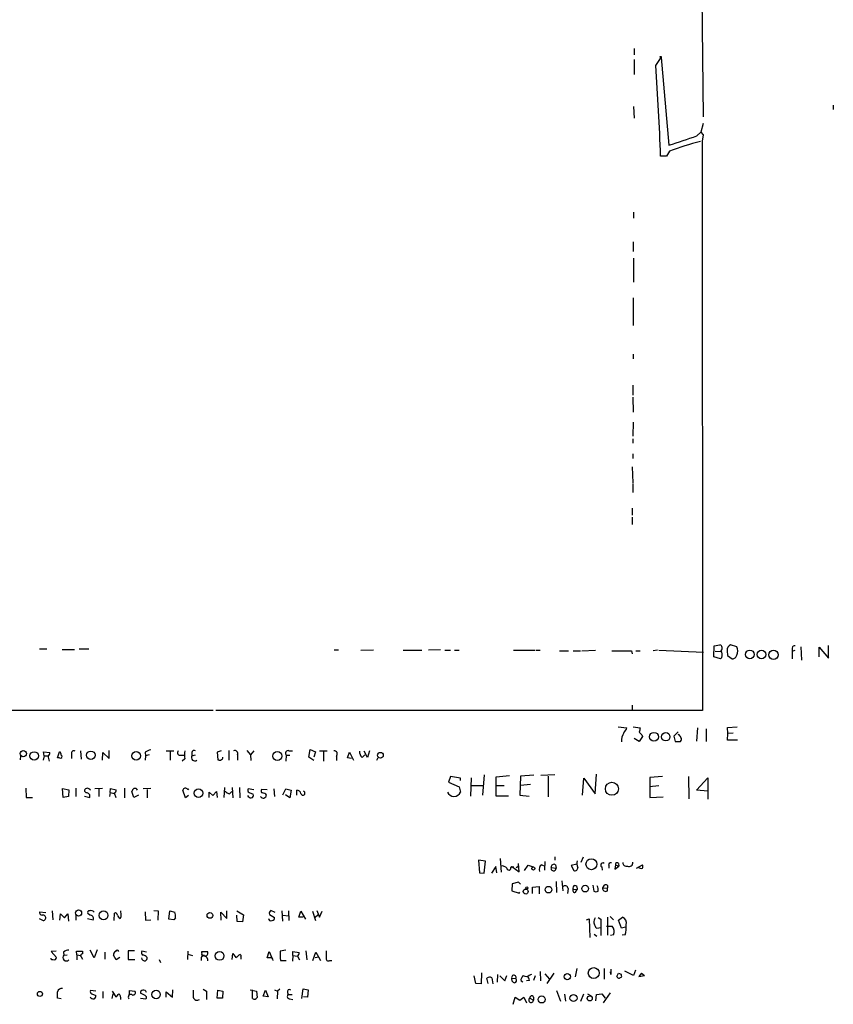
# Model space of a CAD drawing. Extents: x 12 to 979, y 4 to 877.
# Drawn here: x 823 to 979, y 18 to 206 of the extents above; entities that cross this region are included whole.
import ezdxf

# ---------------------------------------------------------------- set-up
doc = ezdxf.new("R2010")
doc.units = 0
doc.header["$MEASUREMENT"] = 0
doc.layers.add('MAIN', color=5, linetype='CONTINUOUS')

msp = doc.modelspace()

# ---------------------------------------------------------------- linework, layer by layer
at = {"layer": 'MAIN'}
for p, q in [((953.1773, 232.6639), (953.6853, 187.1979)), ((940.4773, 200.2366), (940.4773, 199.0513)), ((940.4773, 198.1199), (940.4773, 195.2413)), ((944.626, 197.0193), (945.642, 198.5433)), ((945.642, 198.5433), (947.166, 181.7793)), ((940.3927, 189.1453), (940.4773, 186.9439)), ((978.5773, 189.3993), (978.5773, 188.5526)), ((953.6853, 185.9279), (953.262, 184.2346)), ((952.5, 183.5573), (953.262, 184.2346)), ((953.262, 184.2346), (953.6853, 183.7266)), ((953.6853, 183.7266), (953.516, 182.5413)), ((953.516, 182.5413), (953.6007, 73.7446)), ((946.658, 179.6626), (945.5573, 179.6626)), ((947.2507, 180.5939), (946.658, 179.6626)), ((940.3927, 168.9946), (940.3927, 167.8093)), ((940.308, 163.3219), (940.308, 161.4593)), ((940.3927, 160.1893), (940.3927, 155.6173)), ((940.308, 152.5693), (940.308, 147.3199)), ((940.308, 141.8166), (940.308, 140.9699)), ((940.2233, 135.8899), (940.2233, 134.0273)), ((940.2233, 133.6039), (940.308, 130.7253)), ((940.308, 128.8626), (940.2233, 126.1533)), ((940.2233, 125.6453), (940.2233, 124.7986)), ((940.2233, 122.7666), (940.2233, 121.9199)), ((940.1387, 120.3113), (940.2233, 117.2633)), ((940.2233, 117.0939), (940.2233, 115.4006)), ((940.1387, 112.4373), (940.1387, 111.0826)), ((940.1387, 110.6593), (940.1387, 109.3046)), ((826.8547, 85.5133), (828.2093, 85.5133)), ((831.1727, 85.4286), (833.5433, 85.4286)), ((834.39, 85.5133), (836.2527, 85.5133)), ((883.158, 85.3439), (884.0047, 85.3439)), ((888.238, 85.2593), (890.6933, 85.3439)), ((896.366, 85.2593), (899.922, 85.2593)), ((903.478, 85.3439), (901.192, 85.2593)), ((904.3247, 85.2593), (905.4253, 85.2593)), ((906.1873, 85.2593), (907.034, 85.2593)), ((917.448, 85.2593), (921.512, 85.2593)), ((921.6813, 85.2593), (922.528, 85.2593)), ((926.2533, 85.1746), (927.9467, 85.1746)), ((928.878, 85.1746), (930.2327, 85.1746)), ((930.4867, 85.1746), (933.1113, 85.2593)), ((939.9693, 85.1746), (940.1387, 84.5819)), ((940.816, 85.1746), (941.6627, 85.1746)), ((944.9647, 85.2593), (944.118, 85.1746)), ((945.2187, 85.2593), (953.77, 84.9206)), ((955.7173, 83.9893), (955.802, 86.1059)), ((955.802, 86.1059), (956.9027, 86.2753)), ((955.9713, 85.0899), (957.072, 85.0053)), ((958.2573, 85.1746), (958.342, 84.2433)), ((960.12, 85.9366), (958.9347, 86.2753)), ((970.7033, 85.6826), (970.7033, 85.0899)), ((970.7033, 85.0899), (971.296, 85.2593)), ((970.7033, 85.0899), (970.7033, 83.6506)), ((972.3967, 85.9366), (972.4813, 83.3966)), ((975.868, 83.9893), (975.868, 85.8519)), ((975.868, 85.8519), (977.646, 83.7353)), ((977.646, 83.7353), (977.646, 86.1906)), ((956.9873, 83.6506), (955.7173, 83.9893)), ((957.2413, 83.9046), (956.9873, 83.6506)), ((958.342, 84.2433), (959.2733, 83.6506)), ((35.306, 73.9986), (860.044, 73.8293)), ((953.6007, 73.7446), (860.552, 73.7446)), ((940.1387, 74.7606), (940.1387, 73.7446)), ((937.4293, 70.6119), (939.1227, 70.4426)), ((940.308, 70.6119), (941.6627, 70.4426)), ((948.944, 69.6806), (948.0973, 68.8339)), ((952.5847, 70.4426), (952.4153, 67.9026)), ((954.278, 70.2733), (954.278, 67.8179)), ((958.342, 70.5273), (960.2047, 70.6119)), ((958.4267, 69.3419), (958.342, 70.5273)), ((941.4933, 67.8179), (940.4773, 68.4106)), ((942.086, 68.7493), (941.4933, 67.8179)), ((942.0013, 69.0879), (942.086, 68.7493)), ((948.0973, 68.8339), (948.3513, 67.8179)), ((948.3513, 67.8179), (949.3673, 67.8179)), ((958.342, 68.0719), (958.4267, 69.3419)), ((960.2893, 68.0719), (958.342, 68.0719)), ((959.4427, 69.4266), (958.4267, 69.3419)), ((827.7013, 65.1086), (827.6167, 65.8706)), ((827.6167, 65.8706), (828.802, 65.7013)), ((830.2413, 64.6853), (830.6647, 65.8706)), ((834.644, 66.0399), (834.8133, 64.4313)), ((840.1473, 64.6006), (840.1473, 66.1246)), ((851.0693, 66.0399), (852.5087, 66.0399)), ((851.8313, 65.9553), (851.8313, 64.2619)), ((861.568, 66.0399), (860.806, 65.7859)), ((863.0073, 66.1246), (863.0073, 64.2619)), ((866.4787, 66.1246), (867.156, 65.2779)), ((867.8333, 66.0399), (867.156, 65.2779)), ((874.522, 66.0399), (875.1993, 66.0399)), ((878.332, 64.8546), (878.586, 66.2939)), ((878.586, 66.2939), (879.602, 65.8706)), ((879.602, 65.8706), (879.2633, 64.8546)), ((881.8033, 65.9553), (880.364, 65.9553)), ((881.126, 65.8706), (881.126, 64.0926)), ((889.508, 64.7699), (888.9153, 65.9553)), ((889.9313, 66.0399), (889.508, 64.7699)), ((823.214, 65.1086), (823.1293, 64.3466)), ((827.7013, 65.1086), (827.532, 64.2619)), ((827.7013, 65.1086), (828.4633, 65.1086)), ((830.6647, 64.6853), (830.2413, 64.6853)), ((832.9507, 65.4473), (832.9507, 64.6006)), ((838.8773, 64.2619), (838.962, 65.7013)), ((838.962, 65.7013), (840.1473, 64.6006)), ((847.0053, 65.7859), (847.09, 65.1086)), ((847.09, 65.1086), (847.0053, 64.2619)), ((847.7673, 65.2779), (847.09, 65.1086)), ((853.8633, 65.1933), (854.5407, 65.1933)), ((854.6253, 64.5159), (854.1173, 64.0926)), ((855.98, 65.7013), (855.98, 65.1086)), ((855.98, 65.1086), (856.6573, 65.2779)), ((860.806, 65.7859), (860.8907, 64.3466)), ((864.7007, 65.2779), (864.7007, 64.2619)), ((867.156, 65.2779), (867.2407, 64.1773)), ((874.014, 65.1933), (873.9293, 64.0926)), ((874.014, 65.1933), (874.6913, 65.1933)), ((879.2633, 64.1773), (878.332, 64.8546)), ((883.5813, 65.0239), (883.5813, 64.1773)), ((885.698, 64.6853), (886.1213, 65.7859)), ((886.46, 64.6006), (885.698, 64.6853)), ((886.1213, 65.7859), (886.8833, 64.2619)), ((888.492, 64.7699), (889, 65.2779)), ((891.286, 64.2619), (891.54, 64.7699)), ((905.4253, 61.1293), (905.002, 60.0286)), ((907.288, 60.7906), (905.4253, 61.1293)), ((907.288, 60.3673), (907.288, 60.7906)), ((909.32, 60.8753), (909.2353, 57.4039)), ((911.86, 61.4679), (911.5213, 57.5733)), ((914.146, 61.0446), (916.686, 61.2986)), ((914.146, 57.4039), (914.146, 61.0446)), ((918.8027, 61.2139), (918.6333, 57.5733)), ((921.3427, 61.3833), (918.8027, 61.2139)), ((925.322, 61.4679), (922.6973, 61.2986)), ((924.052, 61.2139), (924.052, 57.2346)), ((930.656, 57.5733), (930.91, 60.7906)), ((930.91, 60.7906), (933.0267, 57.8273)), ((933.0267, 57.8273), (933.2807, 61.5526)), ((945.896, 61.1293), (943.5253, 60.9599)), ((943.5253, 60.9599), (943.5253, 57.1499)), ((950.8913, 61.1293), (950.976, 56.8959)), ((952.4153, 58.5046), (954.6167, 60.8753)), ((954.6167, 60.8753), (954.6167, 56.8113)), ((824.23, 58.9279), (824.3147, 57.1499)), ((831.342, 57.1499), (831.2573, 58.8433)), ((831.2573, 58.8433), (832.4427, 58.5893)), ((832.4427, 58.5893), (832.358, 57.3193)), ((833.7973, 58.9279), (833.7973, 57.3193)), ((835.7447, 57.9966), (835.406, 58.3353)), ((836.422, 58.6739), (836.5913, 58.5893)), ((837.438, 58.8433), (838.8773, 58.9279)), ((838.2, 58.7586), (838.2, 57.3193)), ((840.3167, 58.0813), (840.4013, 58.8433)), ((840.4013, 58.8433), (841.502, 58.5893)), ((843.1107, 58.9279), (843.1107, 57.0653)), ((846.6667, 58.8433), (848.106, 58.9279)), ((847.4287, 58.6739), (847.4287, 57.0653)), ((854.71, 57.0653), (854.202, 58.5046)), ((855.218, 58.6739), (855.3873, 58.7586)), ((862.1607, 57.1499), (862.2453, 59.0126)), ((863.6847, 59.0126), (863.7693, 57.0653)), ((865.0393, 59.0126), (865.124, 57.0653)), ((867.8333, 58.5893), (866.7327, 58.7586)), ((870.3733, 58.5893), (869.2727, 58.6739)), ((871.6433, 58.7586), (871.728, 57.3193)), ((873.3367, 57.6579), (873.9293, 58.7586)), ((873.9293, 58.7586), (874.9453, 58.5046)), ((874.9453, 58.5046), (874.6913, 57.0653)), ((876.046, 57.5733), (876.046, 58.5046)), ((905.002, 60.0286), (907.034, 59.1819)), ((907.034, 59.1819), (907.288, 58.1659)), ((909.4047, 59.4359), (911.6907, 59.4359)), ((914.2307, 59.4359), (915.67, 59.4359)), ((920.6653, 59.6053), (918.8027, 59.4359)), ((945.2187, 59.3513), (943.4407, 59.1819)), ((954.6167, 58.3353), (952.4153, 58.5046)), ((824.3147, 57.1499), (825.5, 57.1499)), ((832.358, 57.3193), (831.342, 57.1499)), ((835.406, 57.4039), (836.422, 57.1499)), ((840.3167, 58.0813), (840.232, 57.3193)), ((840.3167, 58.0813), (841.0787, 57.9119)), ((841.0787, 57.9966), (841.4173, 57.1499)), ((844.8887, 57.1499), (844.4653, 58.2506)), ((845.7353, 57.5733), (844.8887, 57.1499)), ((855.3027, 57.4886), (854.71, 57.0653)), ((859.282, 57.1499), (859.282, 58.1659)), ((859.282, 58.1659), (859.9593, 57.4886)), ((859.9593, 57.4886), (860.6367, 58.2506)), ((860.6367, 58.2506), (860.806, 57.1499)), ((863.1767, 57.8273), (863.6, 58.2506)), ((866.902, 58.0813), (867.664, 57.7426)), ((874.6913, 57.0653), (873.8447, 57.6579)), ((916.5167, 57.4039), (914.146, 57.4039)), ((918.6333, 57.5733), (920.4113, 57.4039)), ((943.5253, 57.1499), (946.0653, 57.2346)), ((914.908, 45.4659), (915.0773, 42.8413)), ((925.322, 45.8046), (925.322, 45.1273)), ((930.7407, 45.7199), (930.3173, 44.7039)), ((912.114, 44.9579), (910.7593, 45.1273)), ((910.7593, 45.1273), (910.9287, 42.7566)), ((911.86, 42.6719), (912.114, 44.9579)), ((914.0613, 43.9419), (913.2147, 42.6719)), ((914.2307, 42.7566), (914.0613, 43.9419)), ((916.94, 43.6879), (917.1093, 43.9419)), ((917.1093, 43.9419), (917.5327, 43.8573)), ((917.1093, 43.9419), (918.5487, 42.9259)), ((918.464, 44.0266), (917.956, 43.6879)), ((918.5487, 42.9259), (918.3793, 44.5346)), ((919.5647, 43.1799), (920.242, 44.1959)), ((920.242, 44.1959), (921.1733, 43.8573)), ((922.8667, 44.2806), (923.4593, 44.0266)), ((923.4593, 44.8733), (923.3747, 43.2646)), ((924.6447, 43.7726), (925.576, 43.6033)), ((925.4913, 44.2806), (925.576, 43.6033)), ((929.5553, 44.3653), (928.4547, 44.1113)), ((928.4547, 44.1113), (928.9627, 43.1799)), ((934.2967, 43.8573), (934.3813, 43.2646)), ((935.6513, 44.1113), (935.6513, 43.6033)), ((936.9213, 44.2806), (936.8367, 43.4339)), ((936.8367, 43.4339), (937.5987, 44.0266)), ((936.9213, 44.2806), (937.5987, 44.0266)), ((937.514, 44.5346), (937.5987, 44.0266)), ((940.9853, 43.6033), (942.086, 44.2806)), ((910.9287, 42.7566), (911.86, 42.6719)), ((917.194, 40.6399), (917.1093, 39.2853)), ((918.3793, 40.9786), (917.194, 40.6399)), ((918.8027, 40.5553), (918.3793, 40.9786)), ((921.0887, 39.9626), (922.3587, 40.1319)), ((921.0887, 38.7773), (921.0887, 39.9626)), ((922.3587, 40.1319), (922.3587, 38.6926)), ((925.576, 41.0633), (925.6607, 38.9466)), ((926.6767, 41.2326), (926.846, 39.2853)), ((927.862, 39.7086), (927.7773, 38.7773)), ((928.878, 39.6239), (929.64, 39.5393)), ((929.3013, 39.0313), (929.64, 39.5393)), ((929.5553, 40.1319), (929.64, 39.5393)), ((932.6033, 40.3859), (932.7727, 39.2006)), ((934.8047, 40.3859), (934.466, 39.8779)), ((934.466, 39.8779), (935.3973, 39.7933)), ((935.3973, 39.2853), (935.3973, 39.7933)), ((917.1093, 39.2853), (918.5487, 38.8619)), ((918.5487, 38.8619), (918.6333, 39.0313)), ((826.77, 34.0359), (827.532, 33.6126)), ((826.8547, 35.3059), (828.04, 35.1366)), ((829.2253, 35.4753), (829.3947, 33.7819)), ((830.7493, 33.6973), (830.834, 34.8826)), ((830.834, 34.8826), (831.596, 34.1206)), ((831.596, 34.1206), (832.2733, 34.8826)), ((832.2733, 34.8826), (832.358, 33.5279)), ((833.7973, 34.6286), (833.7973, 33.6973)), ((835.9987, 34.0359), (837.0993, 33.7819)), ((836.422, 34.6286), (836.0833, 34.9673)), ((841.0787, 33.6126), (841.1633, 35.0519)), ((842.4333, 34.7133), (842.3487, 35.4753)), ((847.0053, 35.3059), (847.09, 33.6973)), ((848.6987, 35.5599), (849.5453, 35.4753)), ((849.5453, 35.4753), (849.4607, 33.6973)), ((851.5773, 33.8666), (851.7467, 35.4753)), ((852.5087, 33.7819), (851.5773, 33.8666)), ((851.7467, 35.4753), (852.678, 35.2213)), ((852.8473, 34.1206), (852.5087, 33.7819)), ((861.568, 33.6973), (861.4833, 35.2213)), ((861.4833, 35.2213), (862.6687, 34.0359)), ((862.6687, 34.0359), (862.6687, 35.4753)), ((864.5313, 35.4753), (865.8013, 34.7133)), ((864.616, 33.4433), (864.5313, 34.6286)), ((865.8013, 34.7133), (865.632, 33.3586)), ((870.7967, 34.7979), (871.728, 34.2053)), ((871.8973, 35.1366), (871.0507, 35.5599)), ((873.1673, 35.4753), (873.252, 33.5279)), ((873.3367, 34.6286), (874.4373, 34.5439)), ((874.4373, 35.4753), (874.522, 33.6126)), ((876.3847, 34.2899), (876.808, 35.3906)), ((877.2313, 34.2899), (876.3847, 34.2899)), ((876.808, 35.3906), (877.6547, 33.8666)), ((879.0093, 35.3906), (879.602, 33.6126)), ((879.5173, 34.2899), (880.0253, 34.7133)), ((879.856, 35.5599), (880.364, 34.2899)), ((880.364, 34.2899), (880.872, 35.3906)), ((931.418, 33.7819), (931.926, 33.9513)), ((931.926, 33.9513), (932.0107, 30.3953)), ((933.6193, 34.2053), (934.1273, 33.8666)), ((934.1273, 33.8666), (934.1273, 30.7339)), ((935.3973, 34.2899), (935.3973, 30.8186)), ((935.9053, 34.3746), (936.5827, 33.7819)), ((937.514, 33.6973), (938.276, 34.2899)), ((847.09, 33.6973), (848.106, 33.7819)), ((865.632, 33.3586), (864.616, 33.4433)), ((933.1113, 32.3426), (933.2807, 32.1733)), ((933.2807, 32.1733), (934.212, 32.2579)), ((935.228, 32.5119), (936.3287, 32.5119)), ((938.1067, 32.1733), (937.514, 33.6973)), ((938.8687, 32.3426), (938.1067, 32.1733)), ((932.8573, 30.9879), (933.3653, 30.6493)), ((936.5827, 30.9033), (935.99, 30.7339)), ((938.784, 30.9033), (938.1913, 30.8186)), ((829.9873, 27.7706), (829.056, 27.6859)), ((829.056, 27.6859), (830.072, 26.5853)), ((831.4267, 27.6013), (831.5113, 27.0086)), ((831.5113, 27.0086), (832.104, 27.0933)), ((833.9667, 27.0933), (833.882, 27.7706)), ((833.882, 27.7706), (835.0673, 27.7706)), ((833.9667, 27.0933), (833.9667, 26.0773)), ((833.9667, 27.0933), (834.7287, 26.9239)), ((834.8133, 26.6699), (835.0673, 26.2466)), ((835.0673, 27.7706), (835.0673, 27.2626)), ((837.2687, 26.5006), (836.5067, 27.9399)), ((837.8613, 28.0246), (837.2687, 26.5006)), ((839.3007, 27.6013), (839.3007, 26.2466)), ((841.502, 26.0773), (840.994, 27.0086)), ((842.1793, 26.5853), (841.502, 26.0773)), ((844.9733, 27.8553), (843.788, 27.8553)), ((843.788, 27.8553), (843.788, 26.1619)), ((847.2593, 27.6013), (846.4127, 27.7706)), ((855.218, 27.7706), (855.1333, 26.1619)), ((855.218, 27.1779), (856.0647, 26.9239)), ((857.758, 26.5006), (857.758, 25.9926)), ((857.8427, 27.4319), (857.8427, 27.6859)), ((857.8427, 27.6859), (858.9433, 27.6859)), ((863.6847, 26.1619), (863.7693, 27.3473)), ((863.7693, 27.3473), (864.362, 26.5853)), ((865.2933, 26.6699), (865.2933, 26.2466)), ((870.3733, 26.5006), (870.712, 27.6859)), ((870.8813, 26.5006), (870.3733, 26.5006)), ((870.712, 27.6859), (871.22, 26.5006)), ((873.9293, 27.9399), (872.8287, 27.7706)), ((875.284, 26.9239), (875.1993, 25.8233)), ((875.284, 26.9239), (875.284, 27.6859)), ((875.284, 27.6859), (876.4693, 27.5166)), ((875.284, 26.9239), (876.1307, 26.8393)), ((876.1307, 26.8393), (876.554, 26.0773)), ((877.7393, 27.8553), (877.9087, 26.0773)), ((879.094, 25.9926), (879.6867, 27.6013)), ((879.5173, 26.5853), (880.1947, 26.6699)), ((879.6867, 27.6013), (880.1947, 26.6699)), ((880.1947, 26.6699), (880.5333, 25.9926)), ((843.788, 26.1619), (845.058, 26.1619)), ((849.7147, 26.1619), (849.9687, 25.5693)), ((872.9133, 25.9926), (874.014, 25.9926)), ((882.3113, 25.9926), (882.7347, 25.9926)), ((929.5553, 24.4686), (929.2167, 22.8599)), ((934.8047, 24.4686), (934.8047, 22.4366)), ((910.2513, 21.5899), (909.9127, 23.0293)), ((911.352, 23.6219), (911.2673, 21.5053)), ((912.622, 21.5899), (912.368, 22.6059)), ((913.2993, 22.6906), (913.4687, 21.5053)), ((914.4, 23.2833), (914.3153, 21.8439)), ((914.8233, 23.0293), (915.7547, 22.0979)), ((915.7547, 22.0979), (916.178, 23.1139)), ((917.1093, 22.6059), (917.8713, 22.5213)), ((917.194, 22.0133), (917.1093, 22.6059)), ((920.4113, 23.1986), (920.9193, 23.3679)), ((921.5967, 23.0293), (921.258, 22.1826)), ((922.528, 23.8759), (922.6127, 22.0979)), ((923.4593, 23.4526), (924.306, 22.4366)), ((923.8827, 21.5899), (925.2373, 23.5373)), ((936.0747, 23.2833), (935.99, 23.7913)), ((937.1753, 22.9446), (937.514, 23.5373)), ((937.514, 23.5373), (938.022, 23.3679)), ((937.514, 23.5373), (938.022, 23.3679)), ((938.1067, 22.7753), (937.6833, 22.6059)), ((940.3927, 23.1139), (938.6993, 23.9606)), ((940.7313, 24.1299), (940.3927, 23.1139)), ((941.9167, 23.5373), (941.4087, 22.9446)), ((941.4087, 22.9446), (942.5093, 23.1139)), ((941.9167, 23.5373), (942.5093, 23.1139)), ((941.9167, 23.5373), (942.5093, 23.1139)), ((911.2673, 21.5053), (910.2513, 21.5899)), ((919.226, 21.8439), (918.8873, 22.0133)), ((920.496, 22.1826), (919.9033, 22.0979)), ((837.6073, 20.1506), (836.5913, 20.2353)), ((836.8453, 19.6426), (837.6073, 19.3039)), ((838.962, 20.0659), (838.962, 18.7959)), ((840.8247, 19.6426), (840.6553, 18.7113)), ((840.74, 20.1506), (841.4173, 19.0499)), ((844.042, 19.3886), (844.042, 20.2353)), ((844.042, 20.2353), (845.058, 20.1506)), ((847.0053, 19.3039), (846.1587, 19.7273)), ((851.0693, 18.9653), (851.0693, 19.9813)), ((851.0693, 19.9813), (852.2547, 18.9653)), ((852.2547, 18.9653), (852.3393, 20.4046)), ((858.0967, 20.4893), (858.774, 20.1506)), ((858.774, 20.1506), (858.774, 18.5419)), ((860.806, 18.7959), (860.8907, 20.3199)), ((860.8907, 20.3199), (861.9067, 20.1506)), ((861.9067, 20.1506), (861.822, 18.7959)), ((867.0713, 20.4046), (868.3413, 20.1506)), ((867.5793, 18.7113), (867.5793, 20.4046)), ((868.3413, 20.1506), (868.426, 18.8806)), ((869.6113, 19.1346), (870.0347, 20.3199)), ((870.5427, 19.0499), (869.6113, 19.1346)), ((870.0347, 20.3199), (870.5427, 19.0499)), ((871.728, 20.4046), (872.3207, 20.1506)), ((872.3207, 20.1506), (872.236, 18.6266)), ((872.744, 20.4893), (872.3207, 20.1506)), ((874.268, 19.8966), (874.3527, 19.4733)), ((874.3527, 19.4733), (875.1147, 19.4733)), ((876.9773, 18.7113), (877.2313, 20.5739)), ((877.2313, 20.5739), (878.1627, 20.4046)), ((878.078, 18.9653), (877.316, 19.0499)), ((878.1627, 20.4046), (878.078, 18.9653)), ((917.3633, 17.6106), (917.7867, 18.9653)), ((917.7867, 18.9653), (918.6333, 18.3726)), ((918.6333, 18.3726), (919.3953, 18.9653)), ((919.3953, 18.9653), (919.9033, 17.8646)), ((921.258, 18.9653), (921.258, 18.3726)), ((925.6607, 20.2353), (926.4227, 18.2033)), ((927.1847, 19.5579), (927.354, 18.2033)), ((930.8253, 19.5579), (930.2327, 18.1186)), ((931.5873, 19.6426), (932.2647, 19.2193)), ((933.196, 18.2879), (933.2807, 19.4733)), ((933.2807, 19.4733), (934.2967, 19.6426)), ((934.2967, 19.6426), (934.974, 18.7959)), ((935.9053, 19.8119), (934.5507, 17.8646)), ((831.0033, 18.6266), (830.2413, 18.7959)), ((846.1587, 18.7959), (847.1747, 18.6266)), ((861.822, 18.7959), (860.806, 18.7959)), ((874.6913, 18.6266), (875.284, 18.5419)), ((920.5807, 18.7959), (921.258, 18.3726))]:
    msp.add_line(p, q, dxfattribs=at)
for centre, radius in [((945.5784, 198.628), 0.1058), ((962.6184, 84.4609), 0.8464), ((964.8468, 84.4557), 0.831), ((967.1454, 84.3794), 0.8715), ((944.2938, 68.7329), 0.839), ((946.5365, 68.7378), 0.8076), ((823.7218, 65.5087), 0.5943), ((825.8056, 65.0685), 0.8107), ((836.6587, 65.1892), 0.8193), ((845.3049, 65.0904), 0.8354), ((872.3129, 65.0409), 0.8747), ((891.9956, 65.1959), 0.5442), ((857.2427, 57.9381), 0.8244), ((936.2531, 58.7874), 1.2437), ((932.3323, 44.382), 1.0458), ((921.2414, 43.5647), 0.3004), ((919.7763, 39.1583), 0.4736), ((919.9879, 39.8356), 0.2116), ((924.1301, 39.5136), 0.6354), ((931.1556, 39.71), 0.6398), ((834.298, 35.0592), 0.5838), ((839.0859, 34.6058), 0.835), ((859.4095, 34.5925), 0.5467), ((861.2686, 26.848), 0.8317), ((932.7726, 23.5796), 1.039), ((927.7277, 22.8796), 0.6061), ((826.9215, 19.5936), 0.484), ((849.13, 19.4856), 0.7979), ((922.8232, 18.5372), 0.6742), ((928.9097, 18.8057), 0.6738), ((932.015, 18.7368), 0.4918)]:
    msp.add_circle(centre, radius, dxfattribs=at)
for centre, radius, start, end in [((475.2858, 163.1328), 470.5619, 2.013088, 4.129606), ((921.3496, 268.1184), 90.1162, 286.64728, 290.222658), ((963.8157, 138.2484), 45.4702, 103.53057, 111.364781), ((938.1067, 1016.4737), 931.301, 269.8854024, 270.1145916), ((956.6995, 85.6487), 0.6587, 313.960386, 72.032649), ((955.8235, 84.448), 1.5183, 339.029678, 28.590583), ((959.5004, 85.1684), 1.2431, 117.070074, 179.714238), ((958.4367, 85.1323), 1.8656, 334.458224, 25.539005), ((971.1642, 85.6638), 0.4613, 73.399492, 177.664214), ((959.3862, 84.3773), 0.7354, 261.169134, 356.148614), ((936.655, 71.3588), 2.6323, 315.423265, 339.631202), ((1153.2769, 27.6645), 215.8947, 168.571593, 168.80075), ((940.9045, 68.0066), 2.8111, 147.63792, 185.579174), ((1068.7472, 196.3418), 179.6053, 224.885409, 225.114592), ((948.6055, 68.3684), 0.8725, 14.02828, 67.173035), ((948.9199, 68.2533), 0.6243, 315.77878, 31.541369), ((830.3258, 65.2779), 0.6827, 352.88227, 60.239505), ((833.374, 65.5884), 0.4462, 55.305659, 198.434949), ((848.6859, 63.0594), 3.2028, 100.43141, 121.649458), ((853.7504, 65.7013), 0.5203, 139.403483, 282.530002), ((858.0147, 65.2779), 3.474, 167.329512, 192.670488), ((856.4033, 65.7013), 0.4233, 53.124688, 180), ((864.1645, 65.5037), 0.5818, 337.16348, 112.83652), ((874.3337, 65.5772), 0.4996, 67.855685, 230.213518), ((883.1734, 65.455), 0.5934, 313.416063, 99.711536), ((889.897, 66.0736), 1.9167, 183.538667, 222.85825), ((828.1247, 65.6166), 0.6826, 299.738635, 7.12814), ((826.2613, 63.923), 2.4619, 3.95031, 26.56297), ((830.834, 64.9393), 0.3053, 236.315138, 56.315138), ((856.5125, 64.7588), 0.6371, 146.699032, 308.749691), ((861.3565, 65.4904), 1.235, 247.841929, 275.892934), ((861.2638, 64.8663), 0.643, 289.959507, 358.957401), ((835.9745, 58.3232), 0.5686, 38.085343, 178.780696), ((841.0599, 58.4575), 0.4613, 272.335786, 16.600508), ((845.566, 57.9119), 1.1516, 126.024081, 162.896174), ((845.058, 58.3352), 0.5356, 18.441716, 108.428183), ((854.9214, 58.2085), 0.778, 112.371722, 157.628278), ((854.5666, 57.9724), 0.9573, 47.120783, 86.48452), ((863.5908, 59.4771), 1.701, 222.164476, 255.909837), ((867.0431, 58.4764), 0.4195, 137.724474, 250.347095), ((869.5831, 58.3917), 0.4195, 137.724474, 250.347095), ((876.0812, 57.7637), 0.7417, 11.525044, 92.720065), ((877.1967, 57.962), 0.3919, 187.344428, 72.277051), ((835.8717, 57.404), 0.6061, 335.214956, 102.096078), ((867.2618, 57.8484), 0.7857, 207.253168, 274.635856), ((867.3254, 57.4886), 0.4233, 269.986465, 36.875312), ((869.619, 57.5963), 0.5855, 208.241757, 357.748505), ((869.5055, 57.2135), 0.7857, 27.253168, 94.635856), ((906.0604, 58.643), 1.3171, 201.236766, 338.761658), ((915.2826, 42.9178), 1.1276, 37.436933, 100.489812), ((916.559, 43.6456), 0.3833, 186.33524, 6.33524), ((923.2901, 43.4339), 0.9467, 116.567758, 206.559638), ((925.0919, 43.5866), 0.4844, 157.416534, 1.975749), ((925.195, 43.8149), 0.5519, 57.533584, 184.395521), ((929.1955, 43.6668), 0.5397, 244.446281, 11.305768), ((931.0584, 44.4994), 1.5189, 159.044823, 208.588181), ((934.5507, 44.196), 0.4233, 53.124688, 233.132809), ((936.0112, 44.2594), 0.3892, 67.632677, 202.367323), ((937.2523, 44.3267), 0.3342, 38.46437, 187.928861), ((938.9902, 44.623), 0.6347, 172.676791, 290.002388), ((939.5482, 44.6304), 0.6934, 240.551322, 13.188474), ((941.8743, 44.4498), 0.8726, 230.902319, 284.041021), ((941.4513, 43.942), 0.7194, 331.913927, 28.079046), ((927.2935, 39.6964), 0.5687, 1.229378, 141.898796), ((929.1267, 39.354), 0.367, 132.659093, 298.416039), ((929.2166, 39.8779), 0.4233, 36.867191, 216.875312), ((932.0108, 39.4547), 1.6284, 351.022983, 27.896356), ((935.0586, 39.7811), 0.6005, 170.722786, 304.338482), ((935.0587, 40.0473), 0.4233, 323.124688, 126.875312), ((933.196, 40.216), 1.1001, 247.369719, 292.630281), ((827.4166, 35.1982), 0.5721, 169.149649, 264.594323), ((827.5089, 34.1309), 0.5188, 272.551914, 106.370217), ((836.3161, 35.179), 0.3147, 70.332702, 222.282263), ((836.6501, 34.6976), 0.8105, 40.250887, 106.346453), ((836.549, 34.036), 0.6061, 335.214956, 102.096078), ((841.2951, 34.6098), 0.4613, 2.335786, 106.600508), ((842.6025, 34.8401), 0.8725, 194.02828, 247.173035), ((841.8406, 34.5016), 0.6294, 312.276138, 19.655661), ((848.6928, 34.045), 4.1552, 1.042504, 16.444867), ((871.0507, 33.9598), 0.4302, 169.810707, 306.187964), ((871.4316, 35.0096), 0.6693, 124.689739, 198.440363), ((871.2859, 34.0735), 0.4613, 272.335786, 16.600508), ((935.0255, 33.0752), 2.2557, 152.389812, 177.100556), ((937.8432, 33.185), 1.1866, 339.316796, 68.609242), ((1144.5953, 117.4073), 227.9506, 201.682146, 201.911352), ((935.1154, 31.496), 1.5825, 338.004286, 39.939547), ((933.7448, 32.3003), 5.2293, 344.505214, 5.108226), ((829.292, 26.4705), 0.3252, 189.66211, 288.407095), ((829.6471, 26.5116), 0.4312, 234.179699, 9.840197), ((831.977, 26.5429), 0.6573, 135, 315), ((832.3367, 26.5643), 1.3797, 85.59365, 131.267966), ((835.0212, 26.9316), 0.3342, 82.071139, 231.53563), ((841.6713, 27.0932), 0.6826, 119.738635, 187.119811), ((841.6713, 27.6014), 0.349, 14.008378, 165.987648), ((846.945, 27.444), 0.6245, 148.468229, 224.202024), ((847.0055, 26.5855), 0.6828, 187.14271, 277.108365), ((846.4492, 25.6664), 1.3431, 43.171647, 87.947587), ((846.7514, 26.5006), 0.6826, 299.738635, 7.12814), ((858.2189, 26.4818), 0.4613, 73.399492, 177.664214), ((858.1814, 27.2626), 0.3787, 153.441716, 296.558284), ((858.4778, 27.3895), 0.5519, 265.582979, 32.486322), ((857.9961, 25.9055), 1.0319, 0.133259, 64.810697), ((864.024, 27.6852), 1.1507, 287.082228, 323.98361), ((865.1452, 26.8604), 0.2414, 307.862488, 142.11877), ((871.0269, 26.0707), 0.4539, 350.091474, 108.710388), ((884.4426, 27.4322), 11.6188, 178.331016, 187.117371), ((875.7918, 27.432), 0.6828, 299.760495, 7.11773), ((882.0573, 26.3595), 0.4462, 161.565051, 304.694342), ((1220.2837, 27.1779), 338.6504, 179.885392, 180.114592), ((912.9034, 21.8817), 0.9006, 63.921483, 126.475463), ((917.5115, 22.7541), 0.4286, 327.096078, 200.2275), ((919.9956, 22.2187), 1.1272, 127.418895, 190.499437), ((919.8148, 23.7566), 0.8168, 231.891233, 316.909979), ((919.4531, 22.1018), 1.046, 4.430213, 53.677846), ((1190.0745, 23.7913), 254.0003, 179.885409, 180.114592), ((937.6158, 23.0549), 0.454, 194.057665, 278.549485), ((937.1749, 22.9445), 0.947, 349.708141, 26.556934), ((917.5982, 22.1799), 0.4372, 202.400095, 51.342238), ((831.1444, 19.7272), 0.9382, 83.088589, 164.285299), ((533.8913, 19.3886), 296.3506, 359.885409, 0.114591), ((837.2417, 19.5924), 0.9662, 220.470721, 271.601349), ((836.9159, 20.0236), 0.3875, 146.88812, 259.502061), ((836.9298, 19.2193), 0.6828, 299.760495, 7.11773), ((840.6979, 20.362), 1.4964, 298.735138, 331.264862), ((841.2459, 18.805), 1.1338, 346.581517, 47.627388), ((844.296, 19.0076), 0.505, 48.363634, 228.363634), ((844.694, 19.8543), 0.4694, 262.743283, 39.145968), ((846.6008, 19.859), 0.4613, 92.335786, 196.588605), ((846.6842, 19.7299), 0.5988, 16.164899, 99.827279), ((846.8642, 18.9088), 0.4196, 317.73366, 70.347095), ((1194.8837, 19.6426), 338.6504, 179.885408, 180.114592), ((856.9536, 19.1091), 0.7338, 191.300745, 309.387733), ((867.9219, 19.2), 0.5968, 234.96787, 327.641471), ((874.7002, 19.1212), 0.4947, 134.623275, 268.969112), ((874.6067, 20.049), 0.3714, 46.844093, 204.225635), ((920.9193, 18.8806), 0.349, 14.040224, 194.044206), ((920.8103, 18.4098), 0.4492, 120.738451, 355.250127)]:
    msp.add_arc(centre, radius, start, end, dxfattribs=at)

doc.saveas('drawing.dxf')
